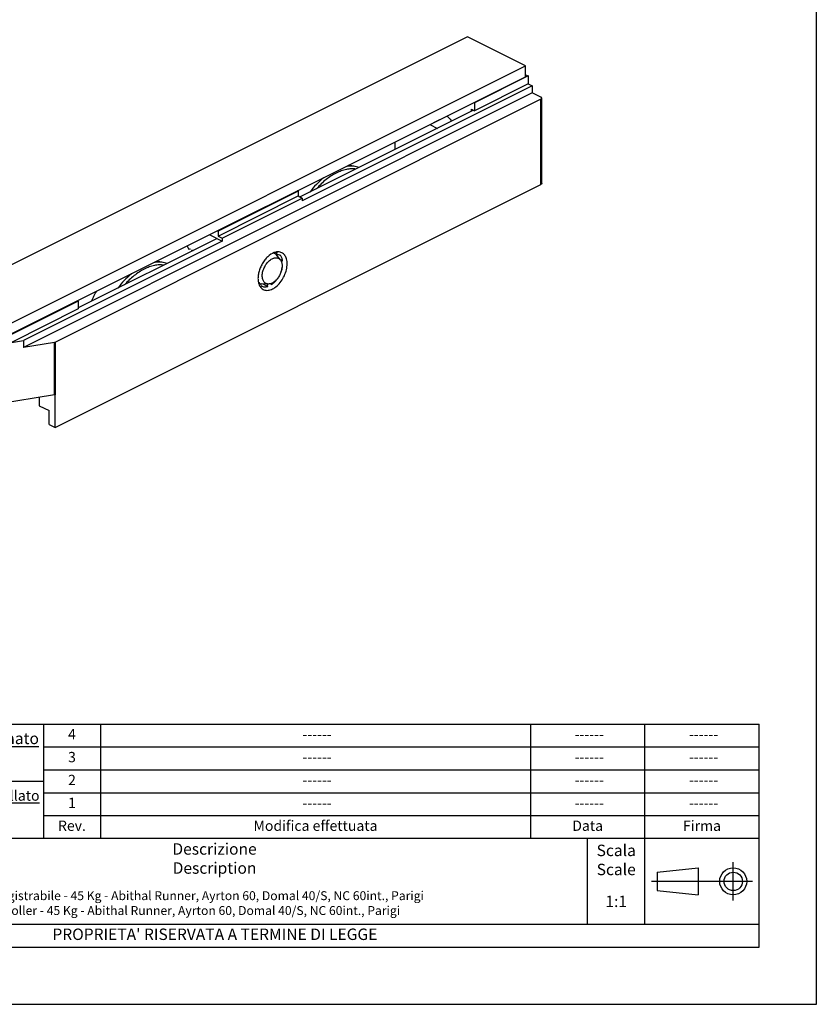
# Model space of a CAD drawing. Units: millimetres. Extents: x 639 to 849, y -86 to 211.
# Drawn here: x 710 to 849, y -86 to 86 of the extents above; entities that cross this region are included whole.
import ezdxf
from ezdxf.enums import TextEntityAlignment as Align

# ---------------------------------------------------------------- set-up
doc = ezdxf.new("R2010")
doc.units = ezdxf.units.MM
doc.header["$LTSCALE"] = 19.36
doc.linetypes.add('CENTER', pattern=[0.6, 0.375, -0.075, 0.075, -0.075])
doc.layers.get('0').update_dxf_attribs({"linetype": 'CONTINUOUS'})
doc.layers.add('COMPONENTI_DI_ASSIEME', color=7, linetype='CONTINUOUS')
doc.styles.add('DAVIDE', font='arial.ttf', dxfattribs={"height": 2.5})
doc.styles.add('pep', font='arial.ttf')

# ---------------------------------------------------------------- blocks, each defined once
blk = doc.blocks.new('I$C39FDDCDA')
at = {"linetype": 'Continuous'}
for p, q in [((1, 4.97), (8.2, 5.72)), ((8.2, 5.72), (8.2, 1)), ((1, 4.97), (1, 1.75)), ((1, 1.75), (8.2, 1))]:
    blk.add_line(p, q, dxfattribs=at)
at = {"linetype": 'CENTER', "ltscale": 5}
for p, q in [((14.32, 0), (14.32, 6.72)), ((17.69, 3.36), (0, 3.36))]:
    blk.add_line(p, q, dxfattribs=at)
for radius in [2.36, 1.61]:
    blk.add_circle((14.32, 3.36), radius)

msp = doc.modelspace()

# ---------------------------------------------------------------- linework, layer by layer
for p, q in [((849.14, 210.76), (849.14, -76.24)), ((648.94, -37.24), (839.14, -37.24)), ((713.94, -37.24), (713.94, -57.24)), ((723.94, -37.24), (723.94, -57.24)), ((799.14, -37.24), (799.14, -57.24)), ((819.14, -72.24), (819.14, -37.24)), ((839.14, -76.24), (839.14, -37.24)), ((713.94, -41.24), (839.14, -41.24)), ((713.94, -45.24), (839.14, -45.24)), ((698.94, -47.24), (713.94, -47.24)), ((713.94, -49.24), (839.14, -49.24)), ((713.94, -53.24), (839.14, -53.24)), ((839.14, -57.24), (648.94, -57.24)), ((809.14, -72.24), (809.14, -57.24)), ((648.94, -72.24), (839.14, -72.24)), ((648.94, -76.24), (839.14, -76.24)), ((849.14, -76.24), (849.14, -86.24)), ((849.14, -86.24), (639.14, -86.24))]:
    msp.add_line(p, q)
at = {"layer": 'COMPONENTI_DI_ASSIEME', "color": 7, "linetype": 'Continuous'}
for p, q in [((788.11, 82.96), (697.71, 37.76)), ((798.29, 77.87), (788.11, 82.96)), ((707.86, 32.65), (798.29, 77.87)), ((798.29, 75.97), (798.29, 77.87)), ((707.86, 30.75), (798.29, 75.97)), ((798.75, 76.09), (789.35, 71.39)), ((798.29, 76.32), (798.75, 76.09)), ((798.75, 76.09), (798.75, 74.71)), ((799.46, 74.35), (759.23, 54.24)), ((798.75, 74.71), (789.35, 70)), ((798.75, 74.71), (799.46, 74.35)), ((799.46, 74.35), (799.46, 73.14)), ((799.46, 73.14), (710.44, 28.63)), ((800.98, 72.38), (799.46, 73.14)), ((800.98, 72.03), (716.07, 29.57)), ((789.24, 71.44), (789.35, 71.39)), ((789.35, 71.39), (789.35, 70)), ((801.13, 57.31), (801.13, 72.2)), ((788.82, 69.92), (758.86, 54.94)), ((784.54, 69.06), (782.17, 67.88)), ((788.82, 70.27), (789.35, 70)), ((781.54, 67.59), (782.85, 66.93)), ((775.49, 63.25), (775.49, 64.57)), ((768.7, 60.23), (767.36, 60.5)), ((715.99, 14.63), (800.98, 57.13)), ((758.52, 55.97), (744.52, 48.97)), ((744.52, 48.11), (758.52, 55.11)), ((758.52, 55.97), (758.41, 56.03)), ((758.52, 55.97), (758.52, 55.11)), ((758.52, 55.11), (759.23, 54.75)), ((745.23, 47.75), (759.23, 54.75)), ((759.23, 54.75), (759.23, 54.24)), ((743.03, 48.33), (745.23, 47.23)), ((744.41, 49.03), (744.52, 48.97)), ((744.52, 48.97), (744.52, 48.11)), ((745.23, 47.23), (710.44, 29.84)), ((744.34, 47.68), (720.05, 35.53)), ((744.52, 48.11), (745.23, 47.75)), ((745.23, 47.75), (745.23, 47.23)), ((739.4, 45.82), (739.68, 45.89)), ((739.85, 45.7), (739.88, 45.56)), ((739.85, 45.7), (740.12, 45.57)), ((740.04, 45.53), (739.88, 45.56)), ((754.6, 44.91), (754.64, 44.89)), ((755.39, 43.92), (754.65, 44.88)), ((735.11, 43.44), (733.77, 43.71)), ((755.35, 43.98), (755.77, 43.76)), ((755.69, 42.94), (755.77, 42.9)), ((751.61, 39.95), (751.71, 39.9)), ((753.29, 39.71), (752.07, 39.73)), ((752.34, 39.72), (753.19, 39.3)), ((753.67, 39.77), (753.89, 39.65)), ((753.87, 39.66), (753.89, 39.65)), ((720.05, 36.74), (708.34, 30.89)), ((720.05, 36.74), (719.95, 36.79)), ((720.05, 36.74), (720.05, 35.36)), ((720.05, 35.36), (708.34, 29.5)), ((708.34, 29.5), (710.44, 29.84)), ((710.44, 29.84), (710.44, 28.63)), ((715.87, 29.51), (710.44, 28.63)), ((715.87, 20.33), (703.47, 18.32)), ((713.23, 19.9), (713.23, 18.44)), ((716.07, 20.39), (715.99, 20.35)), ((715.99, 14.63), (715.99, 20.35)), ((713.23, 18.44), (714.93, 17.59)), ((714.93, 15.16), (714.93, 17.59)), ((714.93, 15.16), (715.99, 14.63))]:
    msp.add_line(p, q, dxfattribs=at)
at = {"layer": 'COMPONENTI_DI_ASSIEME', "color": 9, "linetype": 'Continuous'}
for p, q in [((800.98, 57.13), (800.98, 72.03)), ((788.82, 69.92), (788.82, 70.27)), ((754.22, 45.17), (754.63, 44.96)), ((751.57, 39.94), (751.68, 39.88)), ((715.87, 20.33), (715.87, 29.51)), ((716.07, 20.39), (716.07, 29.57))]:
    msp.add_line(p, q, dxfattribs=at)
at = {"layer": 'COMPONENTI_DI_ASSIEME', "color": 7, "linetype": 'Continuous'}
for centre, radius, start, end in [((767.82, 55.82), 4.5, 72.1965, 78.6934), ((754.4, 43.71), 1.5, 89.6062, 93.6653), ((754.4, 43.83), 1.38, 82.3827, 89.6565), ((755.72, 43.5), 1.83, 124.5248, 126.7082), ((755.85, 43.31), 2.06, 122.5432, 124.5236), ((756.07, 42.97), 2.47, 119.0696, 122.4961), ((754.92, 45.78), 0.943, 259.2814, 261.9056), ((751.11, 19.39), 25.72, 80.4673, 81.7808), ((734.23, 39.02), 4.5, 72.1965, 78.6934), ((759.03, 36.31), 8.14, 113.5698, 115.3637), ((783.06, 77.01), 43.68, 231.2034, 231.3449), ((752.71, 39.92), 1.03, 182.1752, 185.0585), ((753.27, 40), 1.59, 189.9032, 191.9427), ((764.19, 49.3), 15.6, 217.653, 218.0413), ((752.09, 40.97), 1.24, 259.0766, 266.0008), ((765.66, 50.45), 17.46, 218.0463, 218.6479), ((752.1, 41.05), 1.32, 265.9385, 269.0817), ((758.16, 40.26), 5.07, 186.213, 186.4401), ((714.42, -58.23), 105.54, 68.0497, 68.1858), ((752, 42.38), 3.32, 304.7638, 308.0058), ((737.32, 30.29), 16.3, 150.0793, 156.9648), ((768.37, 52.62), 20.94, 218.6553, 219.4783), ((715.74, 21.15), 0.832, 279.1569, 284.7144), ((715.76, 21.06), 0.74, 284.7768, 286.7781)]:
    msp.add_arc(centre, radius, start, end, dxfattribs=at)
for points, knots in [([(801.13, 72.2), (801.13, 72.24), (801.1, 72.29), (801.04, 72.35), (801, 72.37), (800.98, 72.38)], [0, 0, 0, 0, 0.430745, 0.696104, 1, 1, 1, 1]), ([(800.98, 72.03), (801, 72.04), (801.04, 72.06), (801.1, 72.11), (801.13, 72.17), (801.13, 72.2)], [0, 0, 0, 0, 0.303896, 0.569255, 1, 1, 1, 1]), ([(784.52, 69.09), (784.6, 69.03), (784.92, 68.77), (785.19, 68.45), (785.37, 68.19)], [0, 0, 0, 0, 0.23693, 1, 1, 1, 1]), ([(788.82, 70.27), (788.84, 70.26), (788.88, 70.23), (788.94, 70.18), (788.97, 70.13), (788.97, 70.09)], [0, 0, 0, 0, 0.303896, 0.569255, 1, 1, 1, 1]), ([(788.97, 70.09), (788.97, 70.06), (788.94, 70), (788.88, 69.95), (788.84, 69.93), (788.82, 69.92)], [0, 0, 0, 0, 0.430745, 0.696104, 1, 1, 1, 1]), ([(801.13, 57.31), (801.13, 57.27), (801.1, 57.22), (801.04, 57.17), (801, 57.14), (800.98, 57.13)], [0, 0, 0, 0, 0.430745, 0.696104, 1, 1, 1, 1]), ([(739.1, 46.37), (739.12, 46.32), (739.19, 46.12), (739.3, 45.94), (739.4, 45.82)], [0, 0, 0, 0, 0.263846, 1, 1, 1, 1]), ([(754.59, 45.29), (754.18, 45.2), (753.57, 44.86), (752.9, 44.22), (752.42, 43.61), (752.02, 42.92), (751.72, 42.19), (751.53, 41.44), (751.48, 40.94), (751.48, 40.7)], [0, 0, 0, 0, 0.215209, 0.339877, 0.472266, 0.608622, 0.744717, 0.876432, 1, 1, 1, 1]), ([(754.87, 45.12), (754.85, 45.13), (754.75, 45.16), (754.65, 45.18), (754.58, 45.19)], [0, 0, 0, 0, 0.247219, 1, 1, 1, 1]), ([(755, 45.34), (754.97, 45.34), (754.83, 45.33), (754.69, 45.31), (754.59, 45.29)], [0, 0, 0, 0, 0.242919, 1, 1, 1, 1]), ([(754.63, 44.96), (754.62, 44.96), (754.6, 44.94), (754.61, 44.9), (754.63, 44.89), (754.64, 44.89)], [0, 0, 0, 0, 0.433216, 0.654783, 1, 1, 1, 1]), ([(754.64, 44.89), (754.64, 44.89), (754.65, 44.88), (754.66, 44.88), (754.67, 44.87)], [0, 0, 0, 0, 0.233772, 1, 1, 1, 1]), ([(754.67, 44.87), (754.68, 44.87), (754.7, 44.87), (754.73, 44.86), (754.74, 44.86)], [0, 0, 0, 0, 0.239694, 1, 1, 1, 1]), ([(756.58, 43.24), (756.58, 43.53), (756.52, 44.06), (756.25, 44.67), (755.93, 45.01), (755.65, 45.2), (755.34, 45.31), (755.12, 45.34), (755, 45.34)], [0, 0, 0, 0, 0.293307, 0.546407, 0.661831, 0.773335, 0.884769, 1, 1, 1, 1]), ([(751.96, 39.12), (752.04, 39.03), (752.21, 38.86), (752.52, 38.69), (752.87, 38.6), (753.24, 38.6), (753.63, 38.68), (754.19, 38.9), (754.86, 39.39), (755.56, 40.18), (756.12, 41.14), (756.48, 42.18), (756.58, 42.9), (756.58, 43.24)], [0, 0, 0, 0, 0.047198, 0.093141, 0.139689, 0.188575, 0.241091, 0.297966, 0.424854, 0.56645, 0.71545, 0.862836, 1, 1, 1, 1]), ([(753.29, 39.71), (753.2, 39.71), (753.02, 39.73), (752.78, 39.84), (752.57, 40.01), (752.41, 40.25), (752.3, 40.53), (752.23, 40.85), (752.22, 41.2), (752.25, 41.58), (752.34, 41.97), (752.47, 42.36), (752.64, 42.74), (752.85, 43.1), (753.1, 43.43), (753.36, 43.71), (753.65, 43.95), (753.86, 44.08), (753.96, 44.13)], [0, 0, 0, 0, 0.047457, 0.093456, 0.140192, 0.189682, 0.243349, 0.301886, 0.36533, 0.433197, 0.504623, 0.578478, 0.653467, 0.728223, 0.801395, 0.871732, 0.938187, 1, 1, 1, 1]), ([(753.96, 44.13), (754.03, 44.16), (754.16, 44.22), (754.37, 44.28), (754.57, 44.3), (754.77, 44.29), (754.95, 44.25), (755.12, 44.17), (755.27, 44.06), (755.35, 43.97), (755.39, 43.92)], [0, 0, 0, 0, 0.144621, 0.280676, 0.408792, 0.530472, 0.647787, 0.763301, 0.879815, 1, 1, 1, 1]), ([(755.39, 43.92), (755.44, 43.86), (755.52, 43.73), (755.61, 43.51), (755.67, 43.26), (755.71, 42.89), (755.67, 42.38), (755.51, 41.77), (755.24, 41.17), (754.93, 40.71), (754.65, 40.4), (754.37, 40.13), (754.13, 39.96), (753.96, 39.88)], [0, 0, 0, 0, 0.047289, 0.097787, 0.15189, 0.209683, 0.33526, 0.471091, 0.611582, 0.750372, 0.817259, 0.881517, 1, 1, 1, 1]), ([(755.77, 43.76), (755.75, 43.95), (755.66, 44.31), (755.48, 44.63), (755.37, 44.76)], [0, 0, 0, 0, 0.529386, 1, 1, 1, 1]), ([(755.55, 41.94), (755.58, 42.02), (755.68, 42.33), (755.75, 42.66), (755.77, 42.9)], [0, 0, 0, 0, 0.256771, 1, 1, 1, 1]), ([(751.48, 40.7), (751.48, 40.59), (751.5, 40.19), (751.59, 39.79), (751.71, 39.53)], [0, 0, 0, 0, 0.269613, 1, 1, 1, 1]), ([(751.61, 39.8), (751.62, 39.79), (751.65, 39.75), (751.68, 39.7), (751.71, 39.67)], [0, 0, 0, 0, 0.253388, 1, 1, 1, 1]), ([(751.71, 39.9), (751.7, 39.91), (751.7, 39.91), (751.68, 39.9), (751.68, 39.89), (751.68, 39.88)], [0, 0, 0, 0, 0.312216, 0.510813, 1, 1, 1, 1]), ([(751.84, 39.77), (751.82, 39.79), (751.78, 39.84), (751.74, 39.88), (751.72, 39.9)], [0, 0, 0, 0, 0.546557, 1, 1, 1, 1]), ([(753.19, 39.3), (753.17, 39.4), (753.15, 39.53), (753.13, 39.66), (753.13, 39.69)], [0, 0, 0, 0, 0.748769, 1, 1, 1, 1]), ([(753.96, 39.88), (753.85, 39.82), (753.63, 39.74), (753.4, 39.71), (753.29, 39.71)], [0, 0, 0, 0, 0.524906, 1, 1, 1, 1]), ([(754.04, 39.76), (754.12, 39.82), (754.43, 40.08), (754.69, 40.39), (754.87, 40.64)], [0, 0, 0, 0, 0.238996, 1, 1, 1, 1]), ([(751.71, 39.53), (751.73, 39.49), (751.8, 39.35), (751.88, 39.21), (751.96, 39.12)], [0, 0, 0, 0, 0.259054, 1, 1, 1, 1]), ([(752.21, 39.31), (752.36, 39.25), (752.69, 39.19), (753.02, 39.25), (753.19, 39.3)], [0, 0, 0, 0, 0.476761, 1, 1, 1, 1]), ([(715.87, 29.51), (715.89, 29.51), (715.96, 29.53), (716.03, 29.55), (716.07, 29.57)], [0, 0, 0, 0, 0.267774, 1, 1, 1, 1])]:
    msp.add_open_spline(points, degree=3, knots=knots, dxfattribs=at)
at = {"layer": 'COMPONENTI_DI_ASSIEME', "color": 9, "linetype": 'Continuous'}
for points, knots in [([(768.7, 60.23), (768.4, 60.29), (767.77, 60.35), (767.14, 60.29), (766.82, 60.23)], [0, 0, 0, 0, 0.486695, 1, 1, 1, 1]), ([(765.17, 59.12), (764.86, 58.96), (764.25, 58.61), (763.37, 57.98), (762.52, 57.23), (761.99, 56.67), (761.73, 56.37)], [0, 0, 0, 0, 0.232107, 0.476929, 0.733407, 1, 1, 1, 1]), ([(768.6, 59.81), (768.33, 59.85), (767.77, 59.87), (766.91, 59.76), (766.03, 59.51), (765.46, 59.26), (765.17, 59.12)], [0, 0, 0, 0, 0.22963, 0.471328, 0.727654, 1, 1, 1, 1]), ([(762.91, 58.28), (762.48, 57.92), (761.64, 57.13), (760.9, 56.25), (760.55, 55.78)], [0, 0, 0, 0, 0.487964, 1, 1, 1, 1]), ([(735.02, 43.02), (734.75, 43.05), (734.19, 43.08), (733.33, 42.97), (732.44, 42.72), (731.87, 42.47), (731.58, 42.32)], [0, 0, 0, 0, 0.22963, 0.471328, 0.727654, 1, 1, 1, 1]), ([(735.11, 43.44), (734.81, 43.5), (734.18, 43.56), (733.55, 43.5), (733.24, 43.44)], [0, 0, 0, 0, 0.486695, 1, 1, 1, 1]), ([(729.33, 41.48), (728.89, 41.13), (728.05, 40.34), (727.31, 39.46), (726.96, 38.99)], [0, 0, 0, 0, 0.487964, 1, 1, 1, 1]), ([(731.58, 42.32), (731.27, 42.17), (730.66, 41.82), (729.79, 41.18), (728.93, 40.43), (728.4, 39.87), (728.14, 39.58)], [0, 0, 0, 0, 0.232107, 0.476929, 0.733407, 1, 1, 1, 1])]:
    msp.add_open_spline(points, degree=3, knots=knots, dxfattribs=at)
at = {"layer": 'COMPONENTI_DI_ASSIEME', "color": 7, "linetype": 'Continuous'}
for points in [[(751.7, 39.72), (751.69, 39.76), (751.69, 39.8), (751.68, 39.83)], [(751.72, 39.9), (751.72, 39.9), (751.71, 39.9), (751.71, 39.9)]]:
    msp.add_open_spline(points, degree=3, dxfattribs=at)

# ---------------------------------------------------------------- block references
msp.add_blockref('I$C39FDDCDA', (820.28, -68.1))

# ---------------------------------------------------------------- texts
at = {"style": 'pep'}
msp.add_text("PROPRIETA' RISERVATA A TERMINE DI LEGGE", height=2, dxfattribs=at).set_placement((743.94, -74.99), align=Align.CENTER)
at = {"style": 'DAVIDE'}
for s, insert, char_height, width, attachment_point in [(' {\\LDisegnato}', (706.44, -39.74), 2, 15, 5), ('4', (718.94, -39.24), 1.8, 10, 5), (' ------', (761.54, -39.24), 1.8, 75.2, 5), (' ------', (809.14, -39.24), 1.8, 20, 5), (' ------', (829.14, -39.24), 1.8, 20, 5), ('3', (718.94, -43.24), 1.8, 10, 5), (' ------', (761.54, -43.24), 1.8, 75.2, 5), (' ------', (809.14, -43.24), 1.8, 20, 5), (' ------', (829.14, -43.24), 1.8, 20, 5), ('2', (718.94, -47.24), 1.8, 10, 5), (' ------', (761.54, -47.24), 1.8, 75.2, 5), (' ------', (809.14, -47.24), 1.8, 20, 5), (' ------', (829.14, -47.24), 1.8, 20, 5), (' {\\LControllato}', (706.44, -49.74), 1.8, 15, 5), ('1', (718.94, -51.24), 1.8, 10, 5), (' ------', (761.54, -51.24), 1.8, 75.2, 5), (' ------', (809.14, -51.24), 1.8, 20, 5), (' ------', (829.14, -51.24), 1.8, 20, 5), ('Rev.', (718.94, -55.24), 1.8, 10, 5), ('Modifica effettuata', (761.54, -55.24), 1.8, 75.2, 5), ('Data', (809.14, -55.24), 1.8, 20, 5), ('Firma', (829.14, -55.24), 1.8, 20, 5), ('{\\H1.1111x;Descrizione\\P\\fArial|b0|i1|c0|p34;Description}', (743.88, -60.74), 1.8, 130.5148, 5), ('Scala\\P{\\fArial|b0|i1|c0|p34;Scale}', (814.14, -60.99), 2, 10, 5), ('{\\fCalibri|b0|i0|c0|p34;\\H0.91667x;Carrello doppio bilanciato registrabile - 45 Kg - Abithal Runner, Ayrton 60, Domal 40/S, NC 60int., Parigi\\P\\fCalibri|b0|i1|c0|p34;Balanced adjustable double roller - 45 Kg - Abithal Runner, Ayrton 60, Domal 40/S, NC 60int., Parigi}', (679.34, -68.54), 1.7, 130.5148, 4), ('1:1', (814.14, -68.49), 2, 10, 5)]:
    msp.add_mtext(s, dxfattribs=dict(at, insert=insert, char_height=char_height, width=width, attachment_point=attachment_point))

doc.saveas('drawing.dxf')
